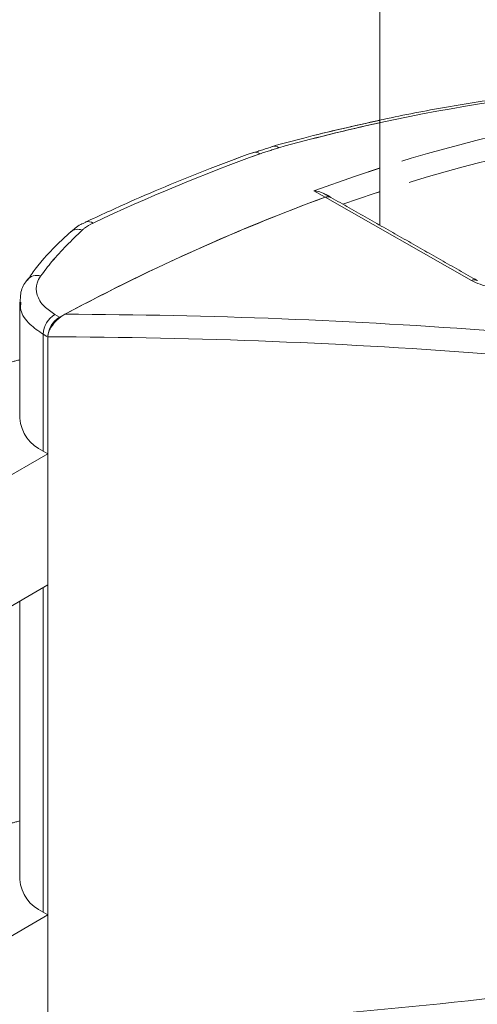
# Model space of a CAD drawing. Units: millimetres. Extents: x -55426 to -48001, y 1189 to 6439.
# Drawn here: x -52451 to -52433, y 2534 to 2572 of the extents above; entities that cross this region are included whole.
import ezdxf

# ---------------------------------------------------------------- set-up
doc = ezdxf.new("R2010")
doc.units = ezdxf.units.MM
doc.header["$LTSCALE"] = 3
doc.linetypes.add('LÍNEAS_OCULTAS2', pattern=[4.7625, 3.175, -1.5875])
doc.layers.get('0').update_dxf_attribs({"lineweight": 15})
doc.layers.add('Grosor 0', color=7, linetype='Continuous', lineweight=0)

msp = doc.modelspace()

# ---------------------------------------------------------------- linework, layer by layer
at = {"color": 7, "linetype": 'Continuous', "lineweight": 15}
for p, q in [((-52436.65, 2904.904), (-52436.65, 2564.266)), ((-52438.781, 2565.35), (-52439.223, 2565.605)), ((-52438.781, 2565.35), (-52439.223, 2565.605)), ((-52433.079, 2562.113), (-52438.781, 2565.35)), ((-52433.079, 2562.113), (-52438.781, 2565.35)), ((-52448.121, 2564.381), (-52448.113, 2564.385)), ((-52448.121, 2564.381), (-52448.113, 2564.385)), ((-52449.303, 2560.794), (-52449.12, 2560.688)), ((-52449.303, 2560.794), (-52449.12, 2560.688)), ((-52449.761, 2560.02), (-52449.761, 2555.476)), ((-52449.618, 2559.937), (-52449.761, 2560.02)), ((-52449.761, 2560.02), (-52449.761, 2555.476)), ((-52449.618, 2559.937), (-52449.761, 2560.02)), ((-52449.578, 2559.919), (-52449.578, 2532.875)), ((-52449.578, 2559.919), (-52449.578, 2532.875)), ((-52453.224, 2553.265), (-52449.578, 2555.37)), ((-52453.224, 2553.265), (-52449.578, 2555.37)), ((-52449.578, 2555.37), (-52449.761, 2555.476)), ((-52449.578, 2555.37), (-52449.761, 2555.476)), ((-52453.224, 2548.162), (-52449.578, 2550.267)), ((-52453.224, 2548.162), (-52449.578, 2550.267)), ((-52449.761, 2550.161), (-52449.761, 2537.53)), ((-52449.761, 2550.161), (-52449.761, 2537.53)), ((-52453.224, 2535.32), (-52449.578, 2537.424)), ((-52453.224, 2535.32), (-52449.578, 2537.424)), ((-52449.578, 2537.425), (-52449.761, 2537.53)), ((-52449.578, 2537.425), (-52449.761, 2537.53))]:
    msp.add_line(p, q, dxfattribs=at)
at = {"color": 7, "linetype": 'Continuous', "lineweight": 15, "flags": 128}
for points in [[(-52439.223, 2565.605), (-52437.598, 2566.175), (-52436.65, 2566.487)], [(-52439.223, 2565.605), (-52437.598, 2566.175), (-52436.672, 2566.479)], [(-52436.65, 2565.566), (-52436.862, 2565.497), (-52438.084, 2565.08)], [(-52436.672, 2565.559), (-52436.862, 2565.496), (-52438.084, 2565.08)]]:
    msp.add_lwpolyline(points, dxfattribs=at)
at = {"color": 7, "linetype": 'Continuous', "lineweight": 15}
for centre, radius, start, end in [((-52440.757, 2567.038), 0.303, 53.1061, 103.5751), ((-52440.757, 2567.038), 0.302, 53.0746, 103.6066), ((-52415.472, 2495.606), 75.97, 109.88671, 115.1964), ((-52415.474, 2495.609), 75.967, 109.88654, 115.19645), ((-52441.502, 2566.758), 0.344, 56.8632, 107.9267), ((-52441.502, 2566.758), 0.344, 56.8602, 107.9154), ((-52411.196, 2490.374), 79.89, 110.19915, 118.34003), ((-52411.197, 2490.375), 79.889, 110.19909, 118.34014), ((-52438.672, 2565.105), 0.268, 62.6149, 114.0237), ((-52438.672, 2565.105), 0.268, 62.6454, 113.9932), ((-52448.001, 2564.073), 0.331, 55.8338, 109.8218), ((-52448.001, 2564.073), 0.331, 55.8193, 109.8364), ((-52448.415, 2563.655), 0.45, 67.4083, 129.6828), ((-52448.415, 2563.655), 0.45, 67.4083, 129.6828), ((-52450.009, 2561.82), 0.491, 72.2691, 140.4668), ((-52450.009, 2561.82), 0.49, 72.2463, 140.4866), ((-52432.969, 2561.873), 0.264, 62.8826, 114.4671), ((-52432.969, 2561.873), 0.264, 62.8511, 114.4986), ((-52448.807, 2559.978), 0.955, 121.2979, 177.5135), ((-52448.807, 2559.978), 0.955, 121.3113, 177.5), ((-52448.624, 2559.873), 0.955, 121.2979, 177.5135), ((-52448.624, 2559.872), 0.955, 121.3113, 177.5), ((-52449.129, 2556.895), 1.554, 185.314, 246.0094), ((-52449.129, 2556.896), 1.554, 185.325, 245.994), ((-52449.129, 2538.95), 1.554, 185.314, 246.0094), ((-52449.129, 2538.95), 1.554, 185.325, 245.994)]:
    msp.add_arc(centre, radius, start, end, dxfattribs=at)
for centre, major_axis, ratio, start_param, end_param in [((-52455.586, 2479.323), (57.166, 83.097), 0.623316, 0.586627, 0.638808), ((-52455.586, 2479.323), (57.166, 83.097), 0.623316, 0.586924, 0.638808), ((-52451.676, 2477.065), (50.334, 87.185), 0.577382, 0.603196, 0.746557), ((-52451.676, 2477.065), (50.334, 87.185), 0.577382, 0.603196, 0.746557), ((-52438.861, 2564.802), (0.312, 0.541), 0.577382, 0.00419, 0.603196), ((-52438.861, 2564.802), (0.312, 0.541), 0.577382, 0.00419, 0.603196), ((-52454.292, 2478.55), (138.615, 4.32), 0.59254, 1.391409, 1.513535), ((-52454.292, 2478.55), (138.615, 4.32), 0.59254, 1.391409, 1.513535), ((-52454.272, 2478.19), (138.181, 3.911), 0.590793, 1.393154, 1.520103), ((-52454.272, 2478.19), (138.181, 3.911), 0.590793, 1.393154, 1.520103), ((-52454.272, 2614.431), (138.181, 3.911), 0.590793, 4.72964, 4.856589), ((-52454.272, 2614.431), (138.181, 3.911), 0.590793, 4.72964, 4.856589)]:
    msp.add_ellipse(centre, major_axis=major_axis, ratio=ratio, start_param=start_param, end_param=end_param, dxfattribs=at)
for points in [[(-51805.317, 3460.256), (-53877.14, 2264.218)], [(-53860.829, 2235.963), (-51789.006, 3432.001)], [(-52440.82, 2567.324), (-52441.597, 2567.076)], [(-52440.82, 2567.324), (-52441.597, 2567.076)], [(-52441.314, 2567.045), (-52440.576, 2567.28)], [(-52441.314, 2567.045), (-52440.576, 2567.279)], [(-52438.554, 2565.347), (-52438.744, 2565.456)], [(-52438.554, 2565.347), (-52438.744, 2565.456)], [(-52432.85, 2562.108), (-52438.55, 2565.344)], [(-52432.85, 2562.108), (-52438.55, 2565.344)], [(-52450.676, 2561.271), (-52450.676, 2556.751)], [(-52450.676, 2561.271), (-52450.676, 2556.751)], [(-52451.851, 2558.712), (-52450.676, 2559.026)], [(-52450.676, 2549.633), (-52450.676, 2538.806)], [(-52450.676, 2549.633), (-52450.676, 2538.806)], [(-52451.851, 2540.766), (-52450.676, 2541.081)]]:
    msp.add_open_spline(points, degree=1, dxfattribs=at)
for points, knots in [([(-52436.65, 2568.349), (-52437.635, 2568.131), (-52439.022, 2567.823), (-52440.422, 2567.442), (-52440.828, 2567.332)], [0, 0, 0, 0, 0.710122, 1, 1, 1, 1]), ([(-52436.672, 2568.344), (-52437.649, 2568.127), (-52439.029, 2567.822), (-52440.422, 2567.442), (-52440.828, 2567.332)], [0, 0, 0, 0, 0.70855, 1, 1, 1, 1]), ([(-52441.608, 2567.085), (-52442.155, 2566.883), (-52443.741, 2566.297), (-52445.914, 2565.397), (-52447.542, 2564.648), (-52448.121, 2564.381)], [0, 0, 0, 0, 0.253427, 0.734454, 1, 1, 1, 1]), ([(-52441.608, 2567.085), (-52442.155, 2566.883), (-52443.741, 2566.297), (-52445.914, 2565.397), (-52447.542, 2564.648), (-52448.121, 2564.381)], [0, 0, 0, 0, 0.2534247, 0.7344637, 1, 1, 1, 1]), ([(-52438.749, 2565.449), (-52438.776, 2565.467), (-52438.911, 2565.558), (-52439.086, 2565.591), (-52439.221, 2565.605), (-52439.223, 2565.605)], [0, 0, 0, 0, 0.200279, 0.992105, 1, 1, 1, 1]), ([(-52438.749, 2565.449), (-52438.776, 2565.467), (-52438.911, 2565.558), (-52439.086, 2565.59), (-52439.221, 2565.605), (-52439.223, 2565.605)], [0, 0, 0, 0, 0.200361, 0.992206, 1, 1, 1, 1]), ([(-52448.107, 2564.369), (-52448.173, 2564.344), (-52448.407, 2564.257), (-52448.573, 2564.104), (-52448.693, 2563.994)], [0, 0, 0, 0, 0.280053, 1, 1, 1, 1]), ([(-52448.107, 2564.369), (-52448.173, 2564.344), (-52448.406, 2564.257), (-52448.573, 2564.104), (-52448.693, 2563.994)], [0, 0, 0, 0, 0.279967, 1, 1, 1, 1]), ([(-52448.243, 2564.07), (-52448.212, 2564.097), (-52448.093, 2564.2), (-52447.933, 2564.285), (-52447.815, 2564.347)], [0, 0, 0, 0, 0.260261, 1, 1, 1, 1]), ([(-52448.243, 2564.07), (-52448.212, 2564.097), (-52448.093, 2564.2), (-52447.933, 2564.285), (-52447.815, 2564.347)], [0, 0, 0, 0, 0.260261, 1, 1, 1, 1]), ([(-52448.698, 2563.996), (-52448.837, 2563.869), (-52449.334, 2563.414), (-52449.911, 2562.793), (-52450.274, 2562.266), (-52450.372, 2562.123)], [0, 0, 0, 0, 0.2207587, 0.7887848, 1, 1, 1, 1]), ([(-52448.698, 2563.996), (-52448.837, 2563.869), (-52449.334, 2563.414), (-52449.911, 2562.793), (-52450.274, 2562.266), (-52450.372, 2562.123)], [0, 0, 0, 0, 0.220795, 0.788785, 1, 1, 1, 1]), ([(-52448.243, 2564.07), (-52448.653, 2563.673), (-52449.242, 2563.104), (-52449.716, 2562.477), (-52449.86, 2562.287)], [0, 0, 0, 0, 0.6984, 1, 1, 1, 1]), ([(-52448.243, 2564.07), (-52448.653, 2563.673), (-52449.241, 2563.104), (-52449.716, 2562.477), (-52449.86, 2562.287)], [0, 0, 0, 0, 0.698382, 1, 1, 1, 1]), ([(-52449.303, 2560.794), (-52449.45, 2560.893), (-52449.78, 2561.116), (-52450.037, 2561.545), (-52450.053, 2561.962), (-52449.913, 2562.197), (-52449.86, 2562.287)], [0, 0, 0, 0, 0.234332, 0.525449, 0.817176, 1, 1, 1, 1]), ([(-52449.303, 2560.794), (-52449.45, 2560.893), (-52449.78, 2561.116), (-52450.037, 2561.545), (-52450.053, 2561.962), (-52449.913, 2562.197), (-52449.86, 2562.287)], [0, 0, 0, 0, 0.234329, 0.525454, 0.817178, 1, 1, 1, 1]), ([(-52450.379, 2562.125), (-52450.398, 2562.105), (-52450.534, 2561.959), (-52450.654, 2561.661), (-52450.652, 2561.385), (-52450.651, 2561.276)], [0, 0, 0, 0, 0.088428, 0.64182, 1, 1, 1, 1]), ([(-52450.379, 2562.125), (-52450.398, 2562.105), (-52450.534, 2561.959), (-52450.655, 2561.661), (-52450.652, 2561.385), (-52450.651, 2561.276)], [0, 0, 0, 0, 0.088431, 0.641897, 1, 1, 1, 1]), ([(-52431.306, 2561.929), (-52431.381, 2561.907), (-52431.561, 2561.854), (-52431.921, 2561.827), (-52432.341, 2561.861), (-52432.753, 2561.955), (-52432.97, 2562.061), (-52433.079, 2562.113)], [0, 0, 0, 0, 0.1540203, 0.3693525, 0.5808881, 0.7905784, 1, 1, 1, 1]), ([(-52431.306, 2561.929), (-52431.381, 2561.907), (-52431.56, 2561.854), (-52431.921, 2561.827), (-52432.341, 2561.86), (-52432.753, 2561.955), (-52432.97, 2562.061), (-52433.079, 2562.113)], [0, 0, 0, 0, 0.154023, 0.369325, 0.580892, 0.790568, 1, 1, 1, 1]), ([(-52450.632, 2561.274), (-52450.64, 2561.17), (-52450.661, 2560.872), (-52450.349, 2560.421), (-52449.942, 2560.144), (-52449.761, 2560.02)], [0, 0, 0, 0, 0.227147, 0.655151, 1, 1, 1, 1]), ([(-52450.632, 2561.274), (-52450.64, 2561.17), (-52450.661, 2560.872), (-52450.349, 2560.421), (-52449.942, 2560.144), (-52449.761, 2560.02)], [0, 0, 0, 0, 0.227182, 0.655159, 1, 1, 1, 1]), ([(-52448.915, 2560.798), (-52449.019, 2560.731), (-52449.192, 2560.622), (-52449.394, 2560.391), (-52449.509, 2560.202), (-52449.569, 2560.043), (-52449.575, 2559.958), (-52449.578, 2559.919)], [0, 0, 0, 0, 0.356246, 0.587721, 0.75779, 0.890816, 1, 1, 1, 1]), ([(-52448.915, 2560.798), (-52449.019, 2560.731), (-52449.192, 2560.622), (-52449.394, 2560.392), (-52449.509, 2560.202), (-52449.569, 2560.043), (-52449.575, 2559.958), (-52449.578, 2559.919)], [0, 0, 0, 0, 0.356192, 0.587724, 0.757796, 0.890795, 1, 1, 1, 1])]:
    msp.add_open_spline(points, degree=3, knots=knots, dxfattribs=at)
at = {"layer": 'Grosor 0', "linetype": 'LÍNEAS_OCULTAS2'}
for centre, radius, start, end in [((-52418.268, 2509.133), 60.232, 97.85165, 107.79089), ((-52418.135, 2509.165), 59.365, 97.821, 108.19463)]:
    msp.add_arc(centre, radius, start, end, dxfattribs=at)
msp.add_ellipse((-52455.579, 2479.346), major_axis=(57.15, 83.074), ratio=0.623316, start_param=0.466442, end_param=0.586954, dxfattribs=at)
msp.add_open_spline([(-52428.027, 2569.62), (-52428.452, 2569.585), (-52429.682, 2569.482), (-52431.739, 2569.236), (-52434.197, 2568.85), (-52435.848, 2568.526), (-52436.672, 2568.35)], degree=3, knots=[0, 0, 0, 0, 0.1020841, 0.2955387, 0.4890445, 0.6804817, 0.6804817, 0.6804817, 0.6804817], dxfattribs=at)

doc.saveas('drawing.dxf')
